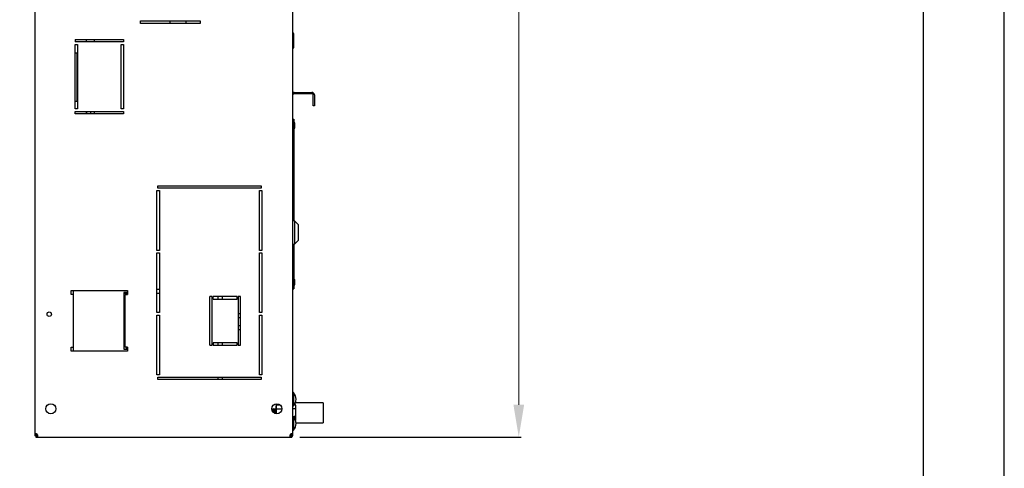
# Model space of a CAD drawing. Units: millimetres. Extents: x 0 to 9150, y 0 to 5941.
# Drawn here: x 7930 to 9150, y 1619 to 2174 of the extents above; entities that cross this region are included whole.
import ezdxf
from ezdxf.enums import TextEntityAlignment as Align

# ---------------------------------------------------------------- set-up
doc = ezdxf.new("R2010")
doc.units = ezdxf.units.MM
doc.layers.add('TITLE', color=7, linetype='Continuous')
doc.layers.add('wymiary', color=150, linetype='Continuous', lineweight=9)
doc.layers.add('wymiary @ 16', color=150, linetype='Continuous', lineweight=9)
doc.styles.add('CP_TXTCON', font='arial.ttf', dxfattribs={"width": 0.8})
doc.styles.add('CP_TXTCON_IT', font='arial.ttf', dxfattribs={"width": 0.8, "oblique": 15})
doc.styles.get("Standard").update_dxf_attribs({"font": 'arial.ttf'})
doc.styles.add('WD_IEC', font='ISOCP2.shx', dxfattribs={"width": 0.9, "height": 4})
doc.dimstyles.new('Lamel', dxfattribs={"dimtxt": 3, "dimasz": 2.5, "dimexe": 0.18, "dimexo": 0.625, "dimgap": 1, "dimtad": 1, "dimtoh": 1, "dimdec": 1, "dimzin": 9, "dimtxsty": 'WD_IEC', "dimcen": 0.09, "dimclrd": 256, "dimclre": 1, "dimclrt": 7, "dimadec": 0, "dimazin": 0, "dimtfac": 1, "dimtdec": 1, "dimtmove": 0, "dimatfit": 3, "dimfxl": 0, "dimlwd": 9, "dimarcsym": 0})

# ---------------------------------------------------------------- blocks, each defined once
blk = doc.blocks.new('A3_lamel')
at = {"color": 7, "linetype": 'Continuous'}
blk.add_lwpolyline([(0, 0), (420, 0), (420, 297.028), (0, 297.028)], close=True, dxfattribs=at)
at = {"linetype": 'Continuous'}
blk.add_lwpolyline([(5, 5), (415, 5), (415, 279.082), (5, 279.082)], close=True, dxfattribs=at)
at = {"color": 1, "linetype": 'ByBlock', "style": 'CP_TXTCON', "width": 0.8, "flags": 8}
blk.add_attdef('1:1', text='', height=3, dxfattribs=at).set_placement((405.016, 22.5), align=Align.CENTER)
blk.add_attdef('SPRAWDZ', (130, 15), '', height=2.5, dxfattribs=at)
at = {"color": 7, "flags": 9}
blk.add_attdef('WD_TB', (4.984, 3.165), '', height=1.57, dxfattribs=at)
at = {"layer": 'TITLE', "color": 1, "style": 'CP_TXTCON_IT', "oblique": 15, "width": 0.8}
for tag, p in [('TITLE#1', (305, 22.5)), ('TITLE#2', (305, 17.5)), ('TITLE#3', (305, 12.5))]:
    blk.add_attdef(tag, text='', height=2.5, dxfattribs=at).set_placement(p, align=Align.CENTER)
at = {"layer": 'TITLE', "color": 1, "style": 'CP_TXTCON', "width": 0.8}
blk.add_attdef('SH#', text='', height=3, dxfattribs=at).set_placement((392.5, 7.5), align=Align.RIGHT)
blk.add_attdef('SHTS', (400, 7.5), '', height=3, dxfattribs=at)
blk.add_attdef('TITLE#5', text='', height=3, dxfattribs=at).set_placement((137.5, 10), align=Align.TOP_LEFT)
blk = doc.blocks.new('*D48')
at = {"layer": 'Defpoints', "color": 0, "transparency": 16777216}
for p in [(8264.1, 3557.7), (8267.1, 1657.7), (8548.4, 1657.7)]:
    blk.add_point(p, dxfattribs=at)
at = {"layer": 'wymiary', "color": 1, "lineweight": -2, "transparency": 16777216}
for p, q in [((8274.1, 3557.7), (8551.3, 3557.7)), ((8277.1, 1657.7), (8551.3, 1657.7))]:
    blk.add_line(p, q, dxfattribs=at)
at = {"layer": 'wymiary', "lineweight": 9, "transparency": 16777216}
blk.add_line((8548.4, 3517.7), (8548.4, 1697.7), dxfattribs=at)
at = {"layer": 'wymiary', "transparency": 16777216}
for points in [[(8541.8, 3517.7), (8555.1, 3517.7), (8548.4, 3557.7)], [(8541.8, 1697.7), (8555.1, 1697.7), (8548.4, 1657.7)]]:
    blk.add_solid(points, dxfattribs=at)
at = {"layer": 'wymiary', "color": 7, "transparency": 16777216, "insert": (8500.4, 2607.7), "char_height": 64, "attachment_point": 5, "rotation": 90, "style": 'WD_IEC'}
blk.add_mtext('1900', dxfattribs=at)

msp = doc.modelspace()

# ---------------------------------------------------------------- linework, layer by layer
at = {"color": 7, "linetype": 'Continuous'}
for p, q in [((8268.65, 1659.21), (8268.65, 2904.71)), ((7948.65, 2834.71), (7948.65, 1659.21)), ((8079.65, 2172.71), (8153.65, 2172.71)), ((8079.65, 2169.71), (8079.65, 2172.71)), ((8116.15, 2172.71), (8116.15, 2169.71)), ((8116.65, 2169.71), (8116.65, 2172.71)), ((8136.34, 2169.71), (8136.34, 2172.71)), ((8153.65, 2172.71), (8153.65, 2169.71)), ((8153.65, 2169.71), (8079.65, 2169.71)), ((7998.65, 2149.71), (7998.65, 2146.71)), ((7998.65, 2149.71), (8058.65, 2149.71)), ((8012.65, 2146.71), (8012.65, 2149.71)), ((8022.65, 2146.71), (8022.65, 2149.71)), ((8058.65, 2149.71), (8058.65, 2146.71)), ((8269.6, 2139.47), (8269.6, 2156.81)), ((8058.65, 2146.71), (7998.65, 2146.71)), ((7998.65, 2063.71), (7998.65, 2143.71)), ((7998.65, 2143.71), (8001.65, 2143.71)), ((8001.65, 2143.71), (8001.65, 2063.71)), ((8055.65, 2063.71), (8055.65, 2143.71)), ((8055.65, 2143.71), (8058.65, 2143.71)), ((8058.65, 2143.71), (8058.65, 2063.71)), ((8268.65, 2144.47), (8269.6, 2144.47)), ((8268.65, 2139.47), (8269.6, 2139.47)), ((8001.65, 2132.96), (7998.65, 2132.96)), ((7998.65, 2126.46), (7998.65, 2126.46)), ((8000.65, 2132.96), (8000.65, 2072.96)), ((7998.65, 2117.96), (7998.65, 2117.96)), ((7998.65, 2111.46), (7998.65, 2111.46)), ((7998.65, 2094.46), (7998.65, 2094.46)), ((7998.65, 2087.96), (7998.65, 2087.96)), ((7998.65, 2079.46), (7998.65, 2079.46)), ((8270.15, 2084.21), (8292.15, 2084.21)), ((8270.15, 2082.71), (8292.15, 2082.71)), ((8293.65, 2067.71), (8293.65, 2081.21)), ((8295.15, 2081.21), (8295.15, 2067.71)), ((8001.65, 2072.96), (7998.65, 2072.96)), ((8001.65, 2063.71), (7998.65, 2063.71)), ((8058.65, 2063.71), (8055.65, 2063.71)), ((8295.15, 2067.71), (8293.65, 2067.71)), ((7998.65, 2057.71), (7998.65, 2060.71)), ((7998.65, 2060.71), (8058.65, 2060.71)), ((8058.65, 2057.71), (7998.65, 2057.71)), ((8012.65, 2057.71), (8012.65, 2060.71)), ((8013.15, 2057.71), (8013.15, 2060.71)), ((8018.15, 2057.71), (8018.15, 2060.71)), ((8022.65, 2057.71), (8022.65, 2060.71)), ((8058.65, 2060.71), (8058.65, 2057.71)), ((8268.65, 2051.21), (8269.6, 2051.21)), ((8269.6, 2051.21), (8269.6, 1925.21)), ((8269.93, 2047.21), (8269.6, 2047.21)), ((8269.6, 2039.21), (8269.93, 2039.21)), ((8270.6, 2046.55), (8270.6, 2039.88)), ((8270.9, 2043.21), (8270.6, 2044.21)), ((8270.6, 2042.21), (8270.9, 2043.21)), ((8101.15, 1968.71), (8229.15, 1968.71)), ((8101.15, 1965.71), (8101.15, 1968.71)), ((8229.15, 1965.71), (8101.15, 1965.71)), ((8229.15, 1968.71), (8229.15, 1965.71)), ((8100.15, 1962.71), (8103.15, 1962.71)), ((8100.15, 1888.71), (8100.15, 1962.71)), ((8103.15, 1962.71), (8103.15, 1888.71)), ((8227.15, 1962.71), (8230.15, 1962.71)), ((8227.15, 1888.71), (8227.15, 1962.71)), ((8230.15, 1962.71), (8230.15, 1888.71)), ((8270.65, 1925.21), (8268.65, 1925.21)), ((8270.65, 1925.21), (8269.6, 1925.21)), ((8270.65, 1925.21), (8270.65, 1896.21)), ((8275.65, 1920.21), (8270.65, 1925.21)), ((8275.65, 1920.21), (8270.65, 1925.21)), ((8275.65, 1901.21), (8275.65, 1920.21)), ((8268.65, 1896.21), (8270.65, 1896.21)), ((8269.65, 1896.21), (8270.65, 1896.21)), ((8269.65, 1896.21), (8269.65, 1841.21)), ((8270.65, 1896.21), (8275.65, 1901.21)), ((8270.65, 1896.21), (8275.65, 1901.21)), ((8103.15, 1888.71), (8100.15, 1888.71)), ((8100.15, 1885.71), (8103.15, 1885.71)), ((8100.15, 1811.71), (8100.15, 1885.71)), ((8103.15, 1885.71), (8103.15, 1811.71)), ((8230.15, 1888.71), (8227.15, 1888.71)), ((8227.15, 1885.71), (8230.15, 1885.71)), ((8227.15, 1811.71), (8227.15, 1885.71)), ((8230.15, 1885.71), (8230.15, 1811.71)), ((8269.93, 1853.21), (8269.65, 1853.21)), ((8269.65, 1845.21), (8269.93, 1845.21)), ((8270.6, 1852.55), (8270.6, 1845.88)), ((8270.9, 1849.21), (8270.6, 1850.21)), ((8270.6, 1848.21), (8270.9, 1849.21)), ((7993.65, 1833.96), (7993.65, 1838.96)), ((7993.65, 1838.96), (8063.65, 1838.96)), ((7996.65, 1833.96), (7993.65, 1833.96)), ((7996.65, 1763.96), (7996.65, 1838.96)), ((8063.65, 1836.46), (8059.04, 1836.46)), ((8059.04, 1836.46), (8059.04, 1766.46)), ((8062.15, 1835.21), (8059.04, 1835.21)), ((8060.65, 1768.96), (8060.65, 1833.96)), ((8060.65, 1833.96), (8063.65, 1833.96)), ((8062.15, 1836.46), (8062.15, 1833.96)), ((8063.65, 1838.96), (8063.65, 1833.96)), ((8103.15, 1840.21), (8100.15, 1840.21)), ((8103.15, 1835.21), (8100.15, 1835.21)), ((8165.65, 1771.46), (8165.65, 1831.46)), ((8168.65, 1831.46), (8165.65, 1831.46)), ((8168.65, 1771.46), (8168.65, 1831.46)), ((8169.65, 1828.46), (8169.65, 1831.46)), ((8199.65, 1831.46), (8169.65, 1831.46)), ((8176.15, 1828.46), (8176.15, 1830.81)), ((8181.15, 1828.46), (8181.15, 1830.81)), ((8199.65, 1828.46), (8199.65, 1831.46)), ((8200.65, 1831.46), (8200.65, 1771.46)), ((8203.65, 1831.46), (8200.65, 1831.46)), ((8203.65, 1771.46), (8203.65, 1831.46)), ((8268.65, 1841.21), (8269.65, 1841.21)), ((8169.65, 1828.46), (8199.65, 1828.46)), ((8103.15, 1811.71), (8100.15, 1811.71)), ((8100.15, 1808.71), (8103.15, 1808.71)), ((8100.15, 1734.71), (8100.15, 1808.71)), ((8103.15, 1808.71), (8103.15, 1734.71)), ((8203.65, 1810.03), (8200.65, 1810.03)), ((8230.15, 1811.71), (8227.15, 1811.71)), ((8227.15, 1734.71), (8227.15, 1808.71)), ((8227.15, 1808.71), (8230.15, 1808.71)), ((8230.15, 1808.71), (8230.15, 1734.71)), ((8203.65, 1805.12), (8200.65, 1805.12)), ((8203.65, 1795.31), (8200.65, 1795.31)), ((8203.65, 1790.4), (8200.65, 1790.4)), ((7993.65, 1763.96), (7993.65, 1768.96)), ((7993.65, 1768.96), (7996.65, 1768.96)), ((8063.65, 1768.96), (8060.65, 1768.96)), ((8062.15, 1768.96), (8062.15, 1766.46)), ((8063.65, 1768.96), (8063.65, 1763.96)), ((8165.65, 1771.46), (8168.65, 1771.46)), ((8169.65, 1774.46), (8169.65, 1771.46)), ((8199.65, 1774.46), (8169.65, 1774.46)), ((8169.65, 1771.46), (8199.65, 1771.46)), ((8176.15, 1771.46), (8176.15, 1774.46)), ((8181.15, 1771.46), (8181.15, 1774.46)), ((8199.65, 1771.46), (8199.65, 1774.46)), ((8200.65, 1771.46), (8203.65, 1771.46)), ((8063.65, 1763.96), (7993.65, 1763.96)), ((8059.04, 1766.46), (8063.65, 1766.46)), ((8103.15, 1734.71), (8100.15, 1734.71)), ((8230.15, 1734.71), (8227.15, 1734.71)), ((8101.15, 1728.71), (8101.15, 1731.71)), ((8101.15, 1731.71), (8229.15, 1731.71)), ((8229.15, 1728.71), (8101.15, 1728.71)), ((8176.15, 1728.71), (8176.15, 1731.71)), ((8181.15, 1728.71), (8181.15, 1731.71)), ((8229.15, 1731.71), (8229.15, 1728.71)), ((8268.65, 1717.21), (8268.65, 1717.21)), ((8269.15, 1712.74), (8268.65, 1712.74)), ((8269.15, 1712.74), (8269.15, 1696.19)), ((8248, 1697.53), (8247.65, 1695.07)), ((8248, 1697.53), (8247.65, 1696.21)), ((8247.65, 1686.54), (8247.65, 1696.21)), ((8248, 1697.53), (8252.63, 1697.53)), ((8268.65, 1696.19), (8269.15, 1696.19)), ((8271.95, 1697.53), (8270.29, 1697.53)), ((8306.15, 1700.21), (8271.75, 1700.21)), ((8272.3, 1695.07), (8271.95, 1697.53)), ((8272.3, 1696.21), (8271.95, 1697.53)), ((8272.3, 1679.21), (8272.3, 1696.21)), ((8306.15, 1700.21), (8306.15, 1675.21)), ((8242.69, 1692.71), (8242.5, 1692.37)), ((8242.85, 1692.71), (8242.7, 1692.71)), ((8242.85, 1691.79), (8242.85, 1691.79)), ((8243.59, 1691.66), (8243.45, 1691.66)), ((8244.19, 1692.71), (8243.59, 1691.66)), ((8244.35, 1692.71), (8244.2, 1692.71)), ((8244.35, 1691.79), (8244.35, 1691.79)), ((8245.09, 1691.66), (8244.95, 1691.66)), ((8245.69, 1692.71), (8245.09, 1691.66)), ((8245.85, 1692.71), (8245.7, 1692.71)), ((8245.85, 1691.79), (8245.85, 1691.79)), ((8246.59, 1691.66), (8246.45, 1691.66)), ((8247.19, 1692.71), (8246.59, 1691.66)), ((8247.35, 1692.71), (8247.2, 1692.71)), ((8247.35, 1691.79), (8247.35, 1691.79)), ((8247.65, 1695.07), (8248, 1692.62)), ((8247.65, 1687.71), (8247.72, 1686.65)), ((8248, 1692.62), (8254.9, 1692.62)), ((8271.95, 1692.62), (8268.65, 1692.62)), ((8271.95, 1692.62), (8272.3, 1695.07)), ((8271.95, 1682.81), (8272.3, 1687.71)), ((8271.95, 1682.81), (8268.65, 1682.81)), ((8269.15, 1682.74), (8269.15, 1666.19)), ((8272.3, 1680.35), (8271.95, 1682.81)), ((8271.95, 1677.9), (8272.3, 1680.35)), ((8271.99, 1678.06), (8272.3, 1679.21)), ((8272.53, 1675.21), (8306.15, 1675.21)), ((7950.15, 1660.75), (7948.65, 1660.75)), ((7951.69, 1659.21), (7948.65, 1659.21)), ((7950.15, 1660.75), (7950.15, 1657.71)), ((7951.69, 1659.21), (7951.69, 1657.71)), ((7951.9, 1660.96), (7952.15, 1661.21)), ((7951.9, 1660.96), (7952.15, 1661.21)), ((8265.4, 1660.96), (8265.15, 1661.21)), ((8265.4, 1660.96), (8265.15, 1661.21)), ((8265.61, 1659.21), (8265.61, 1657.71)), ((8265.61, 1659.21), (8268.65, 1659.21)), ((8265.84, 1661.21), (8266.15, 1661.21)), ((8267.15, 1660.75), (8268.65, 1660.75)), ((8267.15, 1660.75), (8267.15, 1657.71)), ((8268.65, 1666.19), (8269.15, 1666.19)), ((7950.15, 1657.71), (8267.15, 1657.71))]:
    msp.add_line(p, q, dxfattribs=at)
for centre, radius in [((7966.65, 1809.71), 2.75), ((7968.65, 1692.71), 6.25), ((8248.65, 1692.71), 6.25)]:
    msp.add_circle(centre, radius, dxfattribs=at)
for centre, radius, start, end in [((8268.6, 2156.81), 1, 0, 87.13402), ((8267.15, 2142.04), 2.5, 359.10212, 11.47834), ((8267.15, 2141.97), 2.5, 348.52166, 11.47834), ((8646.15, 2482.16), 748.46, 210.10481, 210.10512), ((8270.15, 2081.21), 3, 90, 120), ((8270.15, 2081.21), 1.5, 90, 180), ((8292.15, 2081.21), 3, 0, 90), ((8292.15, 2081.21), 1.5, 0, 90), ((8269.93, 2046.55), 0.667, 0, 90), ((8269.93, 2039.88), 0.667, 270, 0), ((8269.93, 1852.55), 0.667, 0, 90), ((8269.93, 1845.88), 0.667, 270, 0), ((8171.75, 1830.81), 4.4, 0, 8.49524), ((8171.75, 1830.81), 9.4, 0, 3.96511), ((8260.78, 1704.46), 11.77, 315.32682, 44.67318), ((8582.26, 1899.71), 397.65, 211.42549, 211.59323), ((8583.76, 1899.71), 397.65, 211.42549, 211.59323), ((8585.26, 1899.71), 397.65, 211.42549, 211.59323), ((8586.76, 1899.71), 397.65, 211.42549, 211.48449), ((8284.16, 1687.56), 36.52, 172.03054, 179.75625), ((8235.78, 1687.56), 36.52, 0.24375, 7.96946), ((8260.78, 1674.46), 11.77, 315.32682, 44.67318), ((7954.15, 1663.21), 4, 202.94658, 245.63029), ((8263.15, 1663.21), 4, 292.9868, 335.6605)]:
    msp.add_arc(centre, radius, start, end, dxfattribs=at)
msp.add_rational_spline([(8242.94, 1690.32), (8242.82, 1692.71), (8242.7, 1692.71)], [0.993787441825, 0.869207250547, 1], degree=2, dxfattribs=at)
for points, weights, knots in [([(8243.11, 1690.04), (8243.1, 1690.13), (8243.1, 1690.21), (8242.97, 1692.71), (8242.85, 1692.71)], [0.990080759755, 0.994841780848, 1, 0.866025403784, 1], [0.954656789, 0.954656789, 0.954656789, 0.955113202, 0.955113202, 0.966967625, 0.966967625, 0.966967625]), ([(8243.75, 1689.02), (8243.72, 1689.37), (8243.7, 1689.69), (8243.63, 1690.87), (8243.54, 1691.38)], [0.960233420204, 0.975714486073, 1, 0.915000219283, 0.93785615041], [0.8856433443, 0.8856433443, 0.8856433443, 0.8875969051, 0.8875969051, 0.8944344068, 0.8944344068, 0.8944344068]), ([(8243.9, 1688.79), (8243.87, 1689.26), (8243.84, 1689.69), (8243.72, 1691.66), (8243.59, 1691.66), (8243.59, 1691.66), (8243.59, 1691.66)], [0.951042324778, 0.967765481968, 1, 0.866025403784, 1, 0.997196332355, 0.994510008632], [0.879124115, 0.879124115, 0.879124115, 0.881717977, 0.881717977, 0.892498704, 0.892498704, 0.892724311, 0.892724311, 0.892724311]), ([(8244.55, 1688.1), (8244.5, 1689.23), (8244.45, 1690.21), (8244.32, 1692.71), (8244.2, 1692.71)], [0.934412733537, 0.942696933259, 1, 0.866025403784, 1], [0.885770233, 0.885770233, 0.885770233, 0.890837841, 0.890837841, 0.90268591, 0.90268591, 0.90268591]), ([(8244.71, 1687.99), (8244.65, 1689.18), (8244.6, 1690.21), (8244.47, 1692.71), (8244.35, 1692.71)], [0.933735727676, 0.939972123111, 1, 0.866025403784, 1], [0.878675238, 0.878675238, 0.878675238, 0.883986662, 0.883986662, 0.895841085, 0.895841085, 0.895841085]), ([(8245.34, 1687.56), (8245.27, 1688.7), (8245.2, 1689.69), (8245.13, 1690.87), (8245.04, 1691.38)], [0.933383697788, 0.928027522591, 1, 0.915000219283, 0.93785615041], [0.817144711, 0.817144711, 0.817144711, 0.822934278, 0.822934278, 0.829771779, 0.829771779, 0.829771779]), ([(8245.48, 1687.45), (8245.41, 1688.65), (8245.34, 1689.69), (8245.22, 1691.66), (8245.09, 1691.66), (8245.09, 1691.66), (8245.09, 1691.66)], [0.934007837594, 0.924848055428, 1, 0.866025403784, 1, 0.997196332355, 0.994510008632], [0.810986253, 0.810986253, 0.810986253, 0.817033613, 0.817033613, 0.82781434, 0.82781434, 0.828039947, 0.828039947, 0.828039947]), ([(8246.11, 1687.02), (8246.02, 1688.72), (8245.95, 1690.21), (8245.82, 1692.71), (8245.7, 1692.71)], [0.937567916388, 0.915544401707, 1, 0.866025403784, 1], [0.81228058, 0.81228058, 0.81228058, 0.819749427, 0.819749427, 0.831597496, 0.831597496, 0.831597496]), ([(8246.26, 1686.93), (8246.17, 1688.68), (8246.1, 1690.21), (8245.97, 1692.71), (8245.85, 1692.71)], [0.938752128998, 0.913404828104, 1, 0.866025403784, 1], [0.805197954, 0.805197954, 0.805197954, 0.812860122, 0.812860122, 0.824714545, 0.824714545, 0.824714545]), ([(8246.89, 1686.8), (8246.79, 1688.33), (8246.7, 1689.69), (8246.63, 1690.87), (8246.54, 1691.38)], [0.945702968209, 0.903856456372, 1, 0.915000219283, 0.93785615041], [0.750537729, 0.750537729, 0.750537729, 0.75827165, 0.75827165, 0.765109152, 0.765109152, 0.765109152]), ([(8247.03, 1686.78), (8246.93, 1688.31), (8246.84, 1689.69), (8246.72, 1691.66), (8246.59, 1691.66), (8246.59, 1691.66), (8246.59, 1691.66)], [0.946537451638, 0.902913093206, 1, 0.866025403784, 1, 0.997196332355, 0.994510008632], [0.744536817, 0.744536817, 0.744536817, 0.752349249, 0.752349249, 0.763129976, 0.763129976, 0.763355583, 0.763355583, 0.763355583]), ([(8247.63, 1686.65), (8247.53, 1688.54), (8247.45, 1690.21), (8247.32, 1692.71), (8247.2, 1692.71)], [0.943790926626, 0.906142566922, 1, 0.866025403784, 1], [0.740360713, 0.740360713, 0.740360713, 0.748661013, 0.748661013, 0.760509082, 0.760509082, 0.760509082]), ([(8247.65, 1689.23), (8247.62, 1689.75), (8247.6, 1690.21), (8247.47, 1692.71), (8247.35, 1692.71)], [0.955644667324, 0.971949242765, 1, 0.866025403784, 1], [0.739251578, 0.739251578, 0.739251578, 0.741733582, 0.741733582, 0.753588006, 0.753588006, 0.753588006])]:
    msp.add_rational_spline(points, weights, degree=2, knots=knots, dxfattribs=at)
for points, knots in [([(7951.9, 1660.96), (7951.71, 1661.1), (7951.51, 1661.22), (7951.1, 1661.42), (7950.89, 1661.5), (7950.47, 1661.63), (7950.27, 1661.67), (7949.9, 1661.73), (7949.72, 1661.73), (7949.4, 1661.72), (7949.26, 1661.69), (7949.03, 1661.61), (7948.93, 1661.55), (7948.78, 1661.39), (7948.73, 1661.29), (7948.66, 1661.05), (7948.65, 1660.91), (7948.65, 1660.75)], [0, 0, 0, 0, 0.125, 0.125, 0.25, 0.25, 0.375, 0.375, 0.5, 0.5, 0.625, 0.625, 0.75, 0.75, 0.875, 0.875, 1, 1, 1, 1]), ([(7950.4, 1661.63), (7950.39, 1661.62), (7950.39, 1661.62), (7950.32, 1661.56), (7950.27, 1661.49), (7950.2, 1661.32), (7950.18, 1661.22), (7950.15, 1661), (7950.15, 1660.88), (7950.15, 1660.75)], [0.61516189, 0.61516189, 0.61516189, 0.61516189, 0.625, 0.625, 0.75, 0.75, 0.875, 0.875, 1, 1, 1, 1]), ([(7951.69, 1657.71), (7951.85, 1657.71), (7951.99, 1657.73), (7952.23, 1657.79), (7952.33, 1657.84), (7952.48, 1657.99), (7952.54, 1658.09), (7952.63, 1658.33), (7952.66, 1658.47), (7952.67, 1658.78), (7952.66, 1658.96), (7952.61, 1659.34), (7952.56, 1659.54), (7952.44, 1659.95), (7952.36, 1660.16), (7952.16, 1660.57), (7952.04, 1660.77), (7951.9, 1660.96)], [0, 0, 0, 0, 0.125, 0.125, 0.25, 0.25, 0.375, 0.375, 0.5, 0.5, 0.625, 0.625, 0.75, 0.75, 0.875, 0.875, 1, 1, 1, 1]), ([(7951.69, 1659.21), (7951.82, 1659.21), (7951.93, 1659.22), (7952.15, 1659.24), (7952.25, 1659.26), (7952.42, 1659.33), (7952.5, 1659.38), (7952.56, 1659.45), (7952.56, 1659.46), (7952.57, 1659.47)], [0, 0, 0, 0, 0.125, 0.125, 0.25, 0.25, 0.375, 0.375, 0.38872117, 0.38872117, 0.38872117, 0.38872117]), ([(8265.4, 1660.96), (8265.26, 1660.77), (8265.14, 1660.57), (8264.94, 1660.16), (8264.86, 1659.95), (8264.73, 1659.54), (8264.69, 1659.34), (8264.64, 1658.96), (8264.63, 1658.78), (8264.64, 1658.47), (8264.67, 1658.33), (8264.75, 1658.09), (8264.81, 1657.99), (8264.97, 1657.84), (8265.07, 1657.79), (8265.31, 1657.73), (8265.45, 1657.71), (8265.61, 1657.71)], [0, 0, 0, 0, 0.125, 0.125, 0.25, 0.25, 0.375, 0.375, 0.5, 0.5, 0.625, 0.625, 0.75, 0.75, 0.875, 0.875, 1, 1, 1, 1]), ([(8264.73, 1659.46), (8264.74, 1659.46), (8264.74, 1659.45), (8264.8, 1659.38), (8264.87, 1659.33), (8265.05, 1659.26), (8265.15, 1659.24), (8265.36, 1659.22), (8265.48, 1659.21), (8265.61, 1659.21)], [0.61545465, 0.61545465, 0.61545465, 0.61545465, 0.625, 0.625, 0.75, 0.75, 0.875, 0.875, 1, 1, 1, 1]), ([(8268.65, 1660.75), (8268.65, 1660.91), (8268.64, 1661.05), (8268.57, 1661.29), (8268.52, 1661.39), (8268.37, 1661.55), (8268.27, 1661.61), (8268.04, 1661.69), (8267.89, 1661.72), (8267.58, 1661.73), (8267.4, 1661.73), (8267.03, 1661.67), (8266.82, 1661.63), (8266.41, 1661.5), (8266.2, 1661.42), (8265.79, 1661.22), (8265.59, 1661.1), (8265.4, 1660.96)], [0, 0, 0, 0, 0.125, 0.125, 0.25, 0.25, 0.375, 0.375, 0.5, 0.5, 0.625, 0.625, 0.75, 0.75, 0.875, 0.875, 1, 1, 1, 1]), ([(8267.15, 1660.75), (8267.15, 1660.88), (8267.15, 1661), (8267.12, 1661.21), (8267.1, 1661.31), (8267.03, 1661.49), (8266.98, 1661.56), (8266.91, 1661.62), (8266.9, 1661.62), (8266.9, 1661.63)], [0, 0, 0, 0, 0.125, 0.125, 0.25, 0.25, 0.375, 0.375, 0.38730708, 0.38730708, 0.38730708, 0.38730708])]:
    msp.add_open_spline(points, degree=3, knots=knots, dxfattribs=at)

# ---------------------------------------------------------------- block references
at = {"xscale": 20, "yscale": 20, "zscale": 20}
msp.add_blockref('A3_lamel', (750, 0), dxfattribs=at)

# ---------------------------------------------------------------- dimensions: what is measured, and where the dimension line sits
at = {"layer": 'wymiary @ 16'}
dim = msp.add_linear_dim(base=(8548.43, 1657.71), p1=(8264.15, 3557.71), p2=(8267.15, 1657.71), angle=90, dimstyle='Lamel', override={"dimscale": 16, "dimtix": 0, "dimtofl": 1, "dimtmove": 0, "dimatfit": 3}, dxfattribs=at)
dim.commit()
dim.dimension.update_dxf_attribs({"geometry": '*D48', "text_midpoint": (8500.43, 2607.71)})

doc.saveas('drawing.dxf')
